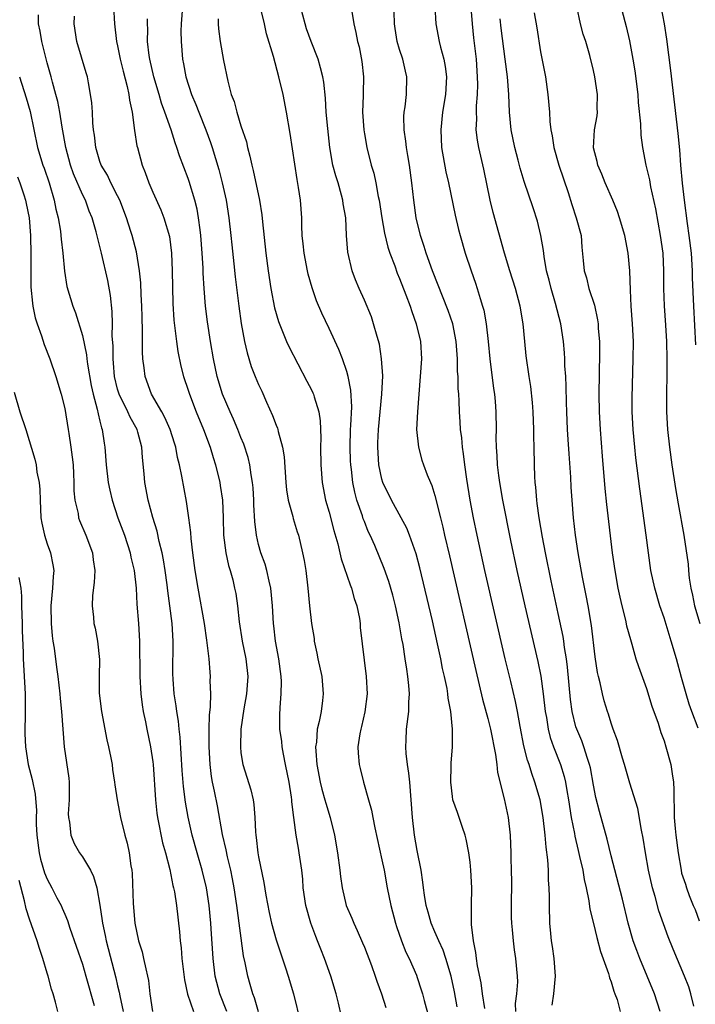
# Model space of a CAD drawing. Units: inches. Extents: x 2505000 to 2508000, y 1506000 to 1509000.
# Drawn here: x 2506212 to 2506289, y 1506262 to 1506373 of the extents above; entities that cross this region are included whole.
import ezdxf

# ---------------------------------------------------------------- set-up
doc = ezdxf.new("R2010")
doc.units = ezdxf.units.IN
doc.header["$MEASUREMENT"] = 0
doc.layers.add('LD25051506_2ft', color=121, linetype='Continuous')

msp = doc.modelspace()

# ---------------------------------------------------------------- linework, layer by layer
at = {"layer": 'LD25051506_2ft'}
for points, elevation in [([(2506279.89, 1506375.89), (2506280.71, 1506372.71), (2506281.08, 1506371.08), (2506281.46, 1506369), (2506281.67, 1506367.67), (2506282.01, 1506365), (2506282.08, 1506364.08), (2506282.34, 1506361.66), (2506282.38, 1506360.38), (2506282.56, 1506359), (2506282.95, 1506357), (2506283.34, 1506355.34), (2506283.48, 1506354.52), (2506284.03, 1506352.03), (2506284.58, 1506349), (2506284.85, 1506347), (2506284.95, 1506345), (2506284.95, 1506343), (2506285.02, 1506341.02), (2506285.17, 1506338.83), (2506285.27, 1506337), (2506285.33, 1506335), (2506285.31, 1506333.31), (2506285.32, 1506333), (2506285.28, 1506331.28), (2506285.29, 1506330.71), (2506285.29, 1506329), (2506285.4, 1506327), (2506285.63, 1506325), (2506285.9, 1506323), (2506286.3, 1506320.3), (2506286.59, 1506318.58), (2506287.24, 1506315), (2506287.73, 1506311.73), (2506287.78, 1506311), (2506287.86, 1506310.14), (2506288.04, 1506309), (2506288.22, 1506308.22), (2506288.46, 1506307), (2506289.05, 1506305)], 8962), ([(2506222.53, 1506375), (2506222.63, 1506373), (2506222.88, 1506371), (2506223, 1506370.53), (2506223.31, 1506369), (2506223.63, 1506367.63), (2506224.1, 1506365.9), (2506224.28, 1506365), (2506224.34, 1506364.34), (2506224.64, 1506363), (2506224.91, 1506360.91), (2506225.19, 1506359.19), (2506225.24, 1506359), (2506225.8, 1506357), (2506226.14, 1506356.14), (2506226.55, 1506355), (2506227, 1506353.92), (2506227.91, 1506351.91), (2506228.26, 1506351), (2506228.89, 1506348.89), (2506229.12, 1506347), (2506229.2, 1506345), (2506229.28, 1506341.28), (2506229.39, 1506339.39), (2506229.67, 1506337), (2506229.85, 1506335.85), (2506230.19, 1506334.19), (2506230.49, 1506333), (2506231, 1506331.47), (2506231.14, 1506331), (2506231.91, 1506329), (2506232.76, 1506327), (2506233.51, 1506325), (2506233.84, 1506323.84), (2506234.11, 1506323), (2506234.59, 1506321), (2506234.65, 1506320.65), (2506234.89, 1506319), (2506234.97, 1506316.97), (2506235.01, 1506315), (2506235.27, 1506313), (2506235.58, 1506311.58), (2506235.77, 1506311), (2506236.06, 1506309.94), (2506236.28, 1506309), (2506236.4, 1506308.4), (2506236.61, 1506307), (2506236.8, 1506305.2), (2506237.15, 1506303), (2506237.54, 1506301), (2506237.76, 1506299), (2506237.64, 1506297), (2506237.33, 1506295.33), (2506236.99, 1506293), (2506236.93, 1506291), (2506237, 1506290.34), (2506237.2, 1506289), (2506238.13, 1506286.13), (2506238.37, 1506285), (2506238.47, 1506284.47), (2506238.58, 1506283), (2506238.65, 1506281.35), (2506238.69, 1506281), (2506238.74, 1506280.74), (2506238.92, 1506279), (2506239, 1506278.52), (2506239.6, 1506275.6), (2506239.82, 1506274.18), (2506240.2, 1506272.2), (2506240.47, 1506271), (2506241, 1506269.11), (2506242.06, 1506265.94), (2506242.36, 1506265), (2506242.95, 1506263), (2506243.75, 1506259.75)], 8936), ([(2506230.36, 1506375), (2506230.2, 1506373), (2506230.18, 1506372.18), (2506230.2, 1506371), (2506230.37, 1506369), (2506230.48, 1506368.48), (2506230.74, 1506367), (2506231.37, 1506365), (2506231.87, 1506363.87), (2506232.21, 1506363), (2506233.03, 1506361), (2506233.55, 1506359.55), (2506233.73, 1506359), (2506234.48, 1506356.48), (2506234.86, 1506355), (2506235.31, 1506353), (2506235.62, 1506351), (2506235.85, 1506349), (2506235.95, 1506347.95), (2506236.19, 1506345.81), (2506236.33, 1506344.33), (2506236.74, 1506341), (2506237.02, 1506339.02), (2506237.4, 1506337), (2506237.69, 1506335.69), (2506238.16, 1506334.16), (2506238.62, 1506333), (2506239, 1506332.09), (2506239.35, 1506331.35), (2506239.89, 1506330.11), (2506240.59, 1506328.59), (2506241, 1506327.48), (2506241.15, 1506327.15), (2506241.19, 1506327), (2506241.23, 1506326.77), (2506241.72, 1506325), (2506241.89, 1506323.89), (2506242.07, 1506321), (2506242.15, 1506320.15), (2506242.36, 1506319), (2506242.88, 1506317.12), (2506242.92, 1506316.92), (2506243.38, 1506315.38), (2506243.51, 1506315), (2506243.99, 1506313), (2506244.16, 1506312.16), (2506244.34, 1506311), (2506244.57, 1506309), (2506244.77, 1506307), (2506245.01, 1506305), (2506245.3, 1506303.3), (2506245.32, 1506303), (2506245.62, 1506301.62), (2506245.72, 1506301), (2506246.16, 1506299), (2506246.34, 1506297), (2506246.26, 1506296.26), (2506246.08, 1506295), (2506245.87, 1506293.87), (2506245.66, 1506293), (2506245.55, 1506291.55), (2506245.47, 1506291), (2506245.49, 1506290.51), (2506245.61, 1506289), (2506246, 1506287), (2506246.19, 1506286.19), (2506246.53, 1506285), (2506246.61, 1506284.61), (2506247.11, 1506283), (2506247.61, 1506281), (2506247.96, 1506279), (2506248.23, 1506277), (2506248.29, 1506276.29), (2506248.48, 1506275), (2506248.93, 1506273), (2506249.56, 1506271.56), (2506249.79, 1506271), (2506250.19, 1506270.19), (2506250.79, 1506268.79), (2506251, 1506268.28), (2506251.79, 1506266.21), (2506252.24, 1506265), (2506252.42, 1506264.42), (2506252.94, 1506263), (2506253.45, 1506261.45)], 8940), ([(2506261.53, 1506261.53), (2506261.22, 1506263.22), (2506260.85, 1506265), (2506260.25, 1506267), (2506259.93, 1506267.93), (2506259.43, 1506269), (2506259, 1506270.03), (2506258.58, 1506271), (2506258.25, 1506272.25), (2506258.02, 1506273), (2506257.81, 1506274.19), (2506257.71, 1506275), (2506257.65, 1506275.65), (2506257.44, 1506277), (2506257, 1506279.26), (2506256.7, 1506281), (2506256.45, 1506283), (2506256.14, 1506287), (2506256.03, 1506288.03), (2506255.9, 1506289), (2506255.75, 1506290.25), (2506255.7, 1506291), (2506255.75, 1506291.75), (2506255.78, 1506293), (2506256.03, 1506295), (2506256.06, 1506296.06), (2506256.11, 1506297), (2506256.04, 1506297.96), (2506255.93, 1506299), (2506255.8, 1506299.8), (2506255.64, 1506301), (2506255.39, 1506302.61), (2506255.26, 1506303.26), (2506254.94, 1506305.06), (2506254.52, 1506307), (2506254.22, 1506308.22), (2506253.77, 1506309.77), (2506253.24, 1506311.24), (2506252.17, 1506313.83), (2506251.66, 1506315), (2506251.44, 1506315.44), (2506251, 1506316.57), (2506250.88, 1506316.88), (2506250.78, 1506317.22), (2506250.16, 1506319), (2506249.9, 1506319.9), (2506249.69, 1506321), (2506249.54, 1506322.46), (2506249.45, 1506323), (2506249.43, 1506323.43), (2506249.39, 1506325), (2506249.44, 1506327), (2506249.47, 1506327.47), (2506249.56, 1506329.56), (2506249.47, 1506331.47), (2506249.16, 1506333), (2506249, 1506333.57), (2506248.5, 1506335), (2506248.09, 1506336.09), (2506247, 1506338.46), (2506246.18, 1506340.18), (2506245.58, 1506341.58), (2506245.07, 1506343.07), (2506244.62, 1506344.62), (2506244.54, 1506345), (2506244.16, 1506347), (2506244.07, 1506348.07), (2506243.96, 1506349), (2506243.91, 1506350.09), (2506243.89, 1506351), (2506243.75, 1506353), (2506243.54, 1506354.46), (2506243.37, 1506355.37), (2506242.58, 1506360.58), (2506242.16, 1506363), (2506241.77, 1506365), (2506241.31, 1506367), (2506240.68, 1506369.32), (2506239.9, 1506371.9), (2506239.65, 1506373), (2506239.27, 1506374.73)], 8944), ([(2506264.67, 1506261.33), (2506264.41, 1506263), (2506264.25, 1506264.25), (2506263.85, 1506266.15), (2506263.73, 1506267), (2506263.66, 1506267.66), (2506263.37, 1506269), (2506263.16, 1506270.84), (2506263.16, 1506273), (2506263.19, 1506275), (2506263.09, 1506277), (2506263, 1506277.91), (2506262.86, 1506279), (2506262.55, 1506280.55), (2506262.44, 1506281), (2506262.13, 1506281.87), (2506261.56, 1506283.56), (2506261.05, 1506285), (2506261, 1506285.36), (2506260.8, 1506287), (2506260.86, 1506288.86), (2506260.86, 1506289.14), (2506261, 1506291), (2506261.01, 1506293), (2506260.81, 1506295), (2506260.51, 1506296.51), (2506260.48, 1506297), (2506260.38, 1506297.62), (2506260.09, 1506299), (2506259.88, 1506299.88), (2506259.67, 1506301), (2506259.31, 1506302.69), (2506258.72, 1506305.28), (2506257.31, 1506311.31), (2506256.88, 1506312.88), (2506256.12, 1506315), (2506255.8, 1506315.8), (2506255.18, 1506317), (2506254.08, 1506319), (2506253.11, 1506321), (2506253, 1506321.36), (2506252.64, 1506323), (2506252.51, 1506325), (2506252.52, 1506325.48), (2506252.59, 1506327), (2506253, 1506331), (2506253.08, 1506333.08), (2506252.96, 1506335), (2506252.7, 1506336.7), (2506252.44, 1506337.56), (2506252.05, 1506339), (2506251.79, 1506339.79), (2506251, 1506341.68), (2506250.4, 1506343), (2506249.99, 1506343.99), (2506249.61, 1506345), (2506249.13, 1506347.13), (2506248.99, 1506348.99), (2506248.88, 1506351), (2506248.61, 1506352.61), (2506248.57, 1506353), (2506248.42, 1506353.58), (2506248.01, 1506355), (2506247.76, 1506355.76), (2506247.43, 1506357), (2506247.08, 1506359), (2506246.84, 1506361.16), (2506246.68, 1506363), (2506246.58, 1506364.58), (2506246.39, 1506366.39), (2506246.28, 1506367), (2506246.03, 1506368.03), (2506245.75, 1506369), (2506244.95, 1506371), (2506244.45, 1506372.45), (2506244.28, 1506373), (2506243.77, 1506375)], 8946), ([(2506258.98, 1506375), (2506259.11, 1506373), (2506259.48, 1506371), (2506259.62, 1506370.38), (2506260.01, 1506369), (2506260.18, 1506368.18), (2506260.32, 1506367), (2506260.22, 1506365), (2506259.88, 1506363), (2506259.66, 1506361), (2506259.75, 1506359), (2506260.23, 1506356.23), (2506260.53, 1506355), (2506261.3, 1506351.3), (2506261.68, 1506349.68), (2506261.86, 1506349), (2506262.44, 1506347), (2506263.1, 1506345), (2506263.6, 1506343.6), (2506263.8, 1506343), (2506264.13, 1506341.87), (2506264.42, 1506341), (2506264.54, 1506340.54), (2506264.83, 1506339), (2506265.05, 1506337), (2506265.24, 1506335), (2506265.65, 1506331.65), (2506265.75, 1506331), (2506265.83, 1506330.17), (2506265.91, 1506329), (2506265.94, 1506327), (2506265.93, 1506326.07), (2506265.95, 1506325), (2506266.03, 1506324.03), (2506266.07, 1506323), (2506266.21, 1506321.79), (2506266.33, 1506321), (2506266.68, 1506319), (2506267.58, 1506314.42), (2506268.29, 1506311), (2506269.2, 1506307), (2506270.67, 1506300.67), (2506271.01, 1506299.01), (2506271.3, 1506297), (2506271.53, 1506295), (2506271.65, 1506294.35), (2506271.86, 1506293), (2506272.08, 1506292.08), (2506272.47, 1506291), (2506273.26, 1506289), (2506273.66, 1506287.66), (2506273.81, 1506287), (2506273.96, 1506286.04), (2506274.16, 1506285), (2506274.48, 1506283), (2506274.83, 1506281.17), (2506274.87, 1506280.87), (2506275.25, 1506279.25), (2506275.42, 1506278.58), (2506275.77, 1506277), (2506275.95, 1506275.95), (2506276.17, 1506275), (2506276.48, 1506273.52), (2506276.6, 1506272.6), (2506277, 1506270.97), (2506277.37, 1506269.37), (2506277.8, 1506267.8), (2506278.7, 1506265.3), (2506278.78, 1506265), (2506278.81, 1506264.81), (2506279, 1506264.36), (2506279.3, 1506263.3), (2506279.43, 1506263), (2506279.67, 1506262.33), (2506280.03, 1506261)], 8952), ([(2506284.58, 1506261), (2506283.93, 1506263), (2506282.24, 1506267), (2506281.9, 1506267.9), (2506281.51, 1506269), (2506280.95, 1506271), (2506280.29, 1506273.71), (2506279, 1506278.64), (2506278.55, 1506280.55), (2506277.68, 1506283.68), (2506277.27, 1506285.27), (2506277, 1506286.64), (2506276.64, 1506288.64), (2506276.56, 1506289), (2506276.31, 1506289.69), (2506275.92, 1506291), (2506275.68, 1506291.68), (2506275.09, 1506293), (2506275, 1506293.29), (2506274.56, 1506295), (2506274.38, 1506296.37), (2506274.05, 1506300.05), (2506273.92, 1506301), (2506273.71, 1506302.29), (2506273.62, 1506303), (2506273.54, 1506303.54), (2506273, 1506306.12), (2506272.18, 1506309.82), (2506271.54, 1506313), (2506271.2, 1506314.8), (2506270.82, 1506317), (2506270.62, 1506318.62), (2506270.55, 1506319), (2506270.45, 1506320.45), (2506270.37, 1506321), (2506270.33, 1506321.67), (2506270.29, 1506323), (2506270.27, 1506325), (2506270.22, 1506326.22), (2506270.23, 1506327), (2506270.14, 1506329), (2506270.07, 1506330.07), (2506269.88, 1506331.88), (2506269.7, 1506333), (2506269.37, 1506335.37), (2506269.2, 1506337), (2506269.02, 1506339), (2506268.69, 1506341), (2506268.15, 1506343), (2506267.5, 1506345), (2506266.89, 1506347), (2506265.63, 1506351.63), (2506265.29, 1506353), (2506264.55, 1506356.55), (2506263.98, 1506359), (2506263.83, 1506359.83), (2506263.7, 1506361), (2506263.76, 1506362.24), (2506263.72, 1506363), (2506263.73, 1506363.73), (2506263.84, 1506365), (2506263.87, 1506366.13), (2506263.85, 1506367), (2506263.71, 1506369), (2506263.43, 1506371.43), (2506263.27, 1506373), (2506263.13, 1506374.87)], 8954), ([(2506288.89, 1506293.11), (2506288.16, 1506295), (2506287.85, 1506295.85), (2506287.5, 1506297), (2506287, 1506298.87), (2506286.41, 1506301), (2506285.81, 1506303), (2506285, 1506305.63), (2506284.54, 1506307), (2506283.95, 1506309), (2506283.52, 1506311), (2506283.23, 1506313), (2506282.98, 1506315), (2506282.26, 1506320.26), (2506281.8, 1506323.8), (2506281.67, 1506325), (2506281.48, 1506327), (2506281.39, 1506329), (2506281.39, 1506330.61), (2506281.51, 1506335), (2506281.52, 1506337), (2506281.44, 1506339), (2506281.29, 1506341), (2506281.18, 1506342.82), (2506281.11, 1506345), (2506280.94, 1506347), (2506280.55, 1506349), (2506279.96, 1506351), (2506279.72, 1506351.72), (2506279.2, 1506353), (2506278.34, 1506355), (2506277.96, 1506355.96), (2506277.49, 1506357), (2506277.41, 1506357.41), (2506277, 1506358.97), (2506277.13, 1506361), (2506277.4, 1506362.6), (2506277.44, 1506363), (2506277.42, 1506363.42), (2506277.44, 1506365), (2506277.16, 1506367), (2506277, 1506367.73), (2506276.58, 1506369.42), (2506276.11, 1506371), (2506275.83, 1506371.83), (2506275.51, 1506373), (2506275.09, 1506375)], 8960), ([(2506284.64, 1506375), (2506285.03, 1506373.03), (2506285.29, 1506371.29), (2506285.73, 1506367.73), (2506286.56, 1506360.56), (2506286.74, 1506358.74), (2506286.88, 1506357), (2506287.07, 1506354.93), (2506287.29, 1506353), (2506287.63, 1506350.37), (2506287.83, 1506349), (2506288.07, 1506347), (2506288.19, 1506345), (2506288.21, 1506344.21), (2506288.34, 1506341), (2506288.59, 1506336.59)], 8964), ([(2506235.38, 1506261), (2506234.6, 1506263), (2506234.07, 1506265), (2506233.83, 1506267), (2506233.63, 1506270.37), (2506233.58, 1506271), (2506233.38, 1506273), (2506233.08, 1506275), (2506232.6, 1506277), (2506232.02, 1506279), (2506231.47, 1506281), (2506231.02, 1506283.02), (2506230.72, 1506284.72), (2506230.49, 1506286.49), (2506230.33, 1506288.33), (2506230.23, 1506290.23), (2506230.1, 1506292.1), (2506229.98, 1506293), (2506229.9, 1506293.9), (2506229.71, 1506295), (2506229.64, 1506295.64), (2506229.43, 1506297), (2506229.3, 1506298.7), (2506229.27, 1506299.27), (2506229.31, 1506303), (2506229.19, 1506305), (2506228.94, 1506307), (2506228.69, 1506308.69), (2506228.62, 1506309.38), (2506228.4, 1506311), (2506228.21, 1506312.21), (2506228.05, 1506313), (2506227.71, 1506314.29), (2506227.48, 1506315.48), (2506226.99, 1506317.01), (2506226.47, 1506319), (2506226.09, 1506321), (2506226.01, 1506321.99), (2506225.82, 1506323.82), (2506225.75, 1506325), (2506225.3, 1506326.7), (2506225.21, 1506327), (2506224.41, 1506328.41), (2506224.16, 1506329), (2506223.16, 1506331), (2506223, 1506331.57), (2506222.66, 1506333), (2506222.54, 1506334.54), (2506222.48, 1506335), (2506222.48, 1506336.48), (2506222.4, 1506337.6), (2506222.43, 1506339), (2506222.4, 1506340.4), (2506222.2, 1506342.2), (2506221.89, 1506343.89), (2506221.19, 1506347), (2506220.58, 1506349.42), (2506220.12, 1506351), (2506219.78, 1506351.78), (2506219.34, 1506353), (2506219, 1506353.65), (2506218, 1506356), (2506217.67, 1506357), (2506217.14, 1506359), (2506216.71, 1506361.29), (2506216.43, 1506363), (2506216.21, 1506364.21), (2506216.01, 1506365), (2506215.61, 1506366.39), (2506215.46, 1506367), (2506215, 1506368.6), (2506214.39, 1506371), (2506214.2, 1506372.2), (2506214.03, 1506373), (2506214.02, 1506374.02)], 8932), ([(2506239, 1506260.96), (2506238.53, 1506262.53), (2506238.34, 1506263), (2506238.06, 1506264.06), (2506237.78, 1506265), (2506237.48, 1506266.52), (2506237.3, 1506267.3), (2506236.52, 1506273), (2506236.22, 1506275), (2506236.03, 1506276.03), (2506235.84, 1506277), (2506235.48, 1506278.52), (2506235.33, 1506279.33), (2506234.92, 1506281.08), (2506234.33, 1506284.33), (2506234.01, 1506285.99), (2506233.78, 1506287), (2506233.66, 1506287.66), (2506233.49, 1506289), (2506233.38, 1506291), (2506233.39, 1506291.39), (2506233.39, 1506293), (2506233.42, 1506294.58), (2506233.55, 1506295.55), (2506233.57, 1506297), (2506233.52, 1506298.48), (2506233.55, 1506299), (2506233.49, 1506299.49), (2506233.38, 1506301), (2506233.18, 1506302.82), (2506233.12, 1506303.12), (2506232.85, 1506305), (2506232.15, 1506309), (2506231.82, 1506311), (2506231.54, 1506313), (2506231.35, 1506314.65), (2506231.3, 1506315.3), (2506231.09, 1506317), (2506230.83, 1506318.83), (2506230.29, 1506321.71), (2506230.02, 1506323), (2506229.81, 1506323.81), (2506229.59, 1506325), (2506229.44, 1506325.44), (2506228.97, 1506327), (2506228.37, 1506328.37), (2506228.01, 1506329), (2506226.84, 1506331), (2506226.11, 1506333), (2506226.01, 1506333.99), (2506225.87, 1506335), (2506225.81, 1506335.81), (2506225.83, 1506338.17), (2506225.77, 1506339.77), (2506225.75, 1506341), (2506225.67, 1506342.33), (2506225.62, 1506343.62), (2506225.48, 1506345), (2506225.16, 1506347.16), (2506224.67, 1506349), (2506224.52, 1506349.48), (2506224, 1506351), (2506223.24, 1506353), (2506223, 1506353.51), (2506222.25, 1506355), (2506221.86, 1506355.86), (2506221.15, 1506357), (2506221, 1506357.4), (2506220.52, 1506359), (2506220.37, 1506360.37), (2506220.27, 1506361), (2506220.2, 1506361.8), (2506220.14, 1506363), (2506220.06, 1506364.06), (2506219.94, 1506365), (2506219.68, 1506366.32), (2506219.57, 1506367), (2506219.45, 1506367.45), (2506218.38, 1506371), (2506218.06, 1506373), (2506218.1, 1506373.9)], 8934), ([(2506248.41, 1506260.41), (2506248.07, 1506261.93), (2506247.8, 1506263), (2506247.2, 1506265), (2506246.47, 1506267), (2506246.05, 1506268.05), (2506245.68, 1506269), (2506245.48, 1506269.48), (2506244.91, 1506271), (2506244.35, 1506273), (2506244.07, 1506275), (2506244, 1506276), (2506243.89, 1506277), (2506243.62, 1506279), (2506243.51, 1506279.51), (2506243.28, 1506281), (2506242.99, 1506283), (2506242.77, 1506284.77), (2506242.76, 1506285), (2506242.72, 1506285.28), (2506242.46, 1506287), (2506242.06, 1506289), (2506241.81, 1506290.19), (2506241.67, 1506291), (2506241.63, 1506291.63), (2506241.41, 1506293), (2506241.4, 1506294.6), (2506241.45, 1506295.45), (2506241.57, 1506297), (2506241.58, 1506298.42), (2506241.55, 1506299), (2506241.28, 1506301), (2506240.93, 1506303), (2506240.73, 1506304.73), (2506240.69, 1506305), (2506240.58, 1506307), (2506240.4, 1506309), (2506240.19, 1506309.81), (2506239.94, 1506311), (2506239.73, 1506311.73), (2506239.27, 1506313), (2506239, 1506313.97), (2506238.75, 1506315), (2506238.57, 1506316.57), (2506238.47, 1506318.47), (2506238.46, 1506319), (2506238.37, 1506320.37), (2506238.31, 1506321), (2506238.15, 1506321.85), (2506238.01, 1506323), (2506237.83, 1506323.83), (2506237.33, 1506325.33), (2506237, 1506326.11), (2506236.65, 1506327), (2506236.16, 1506328.16), (2506235.77, 1506329), (2506234.9, 1506331), (2506234.31, 1506333), (2506233.88, 1506335), (2506233.53, 1506337), (2506233.2, 1506339.2), (2506232.99, 1506340.99), (2506232.82, 1506343), (2506232.72, 1506344.72), (2506232.7, 1506345.3), (2506232.61, 1506347), (2506232.46, 1506349), (2506232.36, 1506349.64), (2506232.19, 1506351), (2506232.01, 1506352.01), (2506231.76, 1506353), (2506231.12, 1506355.12), (2506231, 1506355.46), (2506230.03, 1506358.03), (2506229.72, 1506359), (2506229.52, 1506359.52), (2506229.06, 1506361), (2506228.37, 1506363), (2506228, 1506364), (2506227.72, 1506365), (2506227.11, 1506367), (2506226.66, 1506369), (2506226.59, 1506369.41), (2506226.41, 1506371), (2506226.42, 1506372.42), (2506226.4, 1506373), (2506226.4, 1506373.6)], 8938), ([(2506234.42, 1506373.58), (2506234.4, 1506373), (2506234.44, 1506372.44), (2506234.64, 1506371), (2506235, 1506368.85), (2506235.49, 1506366.51), (2506235.9, 1506365), (2506236.22, 1506364.22), (2506236.52, 1506363), (2506237, 1506361.43), (2506237.62, 1506359.62), (2506237.74, 1506359), (2506238.02, 1506358.02), (2506238.23, 1506357), (2506238.39, 1506356.39), (2506239.11, 1506353), (2506239.37, 1506351.37), (2506239.44, 1506350.56), (2506239.81, 1506347), (2506240.09, 1506345), (2506240.4, 1506343), (2506240.81, 1506340.81), (2506241.25, 1506339.24), (2506242.17, 1506337), (2506242.43, 1506336.43), (2506244.47, 1506332.47), (2506245, 1506331.49), (2506245.16, 1506331.16), (2506245.22, 1506331), (2506245.29, 1506330.71), (2506245.82, 1506329), (2506245.97, 1506327.97), (2506246.05, 1506326.05), (2506246.03, 1506325), (2506246.05, 1506323), (2506246.2, 1506321), (2506246.6, 1506319), (2506247, 1506317.61), (2506247.54, 1506315.54), (2506247.98, 1506314.02), (2506248.22, 1506313), (2506248.35, 1506312.35), (2506249.37, 1506309.37), (2506249.53, 1506309), (2506249.85, 1506307.85), (2506250.15, 1506307), (2506250.44, 1506305.56), (2506250.52, 1506305), (2506250.54, 1506304.54), (2506251.22, 1506299), (2506251.3, 1506297), (2506251.04, 1506294.96), (2506250.68, 1506293.32), (2506250.58, 1506293), (2506250.47, 1506292.47), (2506250.27, 1506291), (2506250.3, 1506290.3), (2506250.41, 1506289), (2506250.54, 1506288.54), (2506250.89, 1506287), (2506251.46, 1506285), (2506251.82, 1506283.82), (2506251.95, 1506283), (2506252.17, 1506281.83), (2506253, 1506278.18), (2506253.23, 1506277), (2506253.59, 1506275), (2506253.99, 1506273), (2506254.53, 1506271), (2506254.64, 1506270.64), (2506255.22, 1506269), (2506255.71, 1506267.71), (2506256.07, 1506267), (2506256.9, 1506265.1), (2506257, 1506264.84), (2506257.46, 1506263.46), (2506257.59, 1506263), (2506257.78, 1506262.22), (2506258.3, 1506260.3)], 8942), ([(2506249.58, 1506374.42), (2506249.81, 1506373), (2506250.05, 1506372.05), (2506250.23, 1506371), (2506250.4, 1506370.39), (2506250.73, 1506368.73), (2506250.91, 1506367), (2506250.86, 1506365.14), (2506250.86, 1506364.87), (2506250.8, 1506363), (2506250.93, 1506361), (2506251, 1506360.54), (2506251.27, 1506359), (2506251.77, 1506357), (2506252.06, 1506356.06), (2506252.29, 1506355), (2506252.58, 1506353.42), (2506252.68, 1506353), (2506252.98, 1506351), (2506253.28, 1506349.28), (2506253.67, 1506347.67), (2506253.88, 1506347), (2506254.44, 1506345.56), (2506254.73, 1506344.73), (2506255, 1506344.13), (2506255.72, 1506342.28), (2506256.18, 1506341), (2506256.37, 1506340.37), (2506256.89, 1506339), (2506257.38, 1506337), (2506257.48, 1506335), (2506257.34, 1506333), (2506257.01, 1506329), (2506256.93, 1506327), (2506257.13, 1506325), (2506257.53, 1506323.53), (2506257.72, 1506323), (2506258.13, 1506321.87), (2506258.49, 1506321), (2506258.66, 1506320.66), (2506259, 1506319.52), (2506259.63, 1506317), (2506259.92, 1506315.91), (2506260.11, 1506315), (2506260.67, 1506312.67), (2506263.66, 1506299.66), (2506264.42, 1506296.42), (2506265, 1506294.23), (2506265.31, 1506293), (2506265.88, 1506290.12), (2506266.02, 1506289), (2506266.11, 1506288.11), (2506266.88, 1506285.12), (2506267.3, 1506283), (2506267.54, 1506281), (2506267.63, 1506279), (2506267.63, 1506278.37), (2506267.67, 1506277), (2506267.69, 1506275.69), (2506267.65, 1506273), (2506267.65, 1506271.65), (2506267.68, 1506271), (2506267.77, 1506270.23), (2506267.87, 1506269), (2506267.99, 1506267.99), (2506268.16, 1506267), (2506268.34, 1506265), (2506268.36, 1506264.36), (2506268.25, 1506263), (2506268.12, 1506261.88), (2506268.13, 1506261)], 8948), ([(2506272.3, 1506261.7), (2506272.51, 1506263), (2506272.69, 1506265), (2506272.54, 1506267), (2506272.35, 1506268.35), (2506272.25, 1506269), (2506272.15, 1506269.85), (2506272.04, 1506271), (2506272, 1506273), (2506272.02, 1506273.98), (2506271.98, 1506275), (2506271.88, 1506275.88), (2506271.88, 1506277), (2506271.83, 1506278.17), (2506271.62, 1506279.62), (2506271.53, 1506281), (2506271.3, 1506283), (2506270.94, 1506285), (2506270.36, 1506287), (2506270, 1506288), (2506269.7, 1506289), (2506269.51, 1506289.51), (2506269.11, 1506291.11), (2506268.69, 1506293.31), (2506268.39, 1506295), (2506268.16, 1506296.16), (2506267.6, 1506298.4), (2506266.98, 1506300.98), (2506264.67, 1506311), (2506263.8, 1506315), (2506263.39, 1506317), (2506263.02, 1506319), (2506262.64, 1506321.36), (2506262.41, 1506323), (2506262.26, 1506324.26), (2506262.12, 1506325), (2506262.04, 1506326.04), (2506261.89, 1506327), (2506261.86, 1506327.86), (2506261.78, 1506329), (2506261.75, 1506330.25), (2506261.71, 1506331), (2506261.65, 1506331.65), (2506261.63, 1506333), (2506261.58, 1506333.58), (2506261.57, 1506335), (2506261.43, 1506337), (2506261.02, 1506339), (2506260.5, 1506340.5), (2506258.73, 1506345), (2506258, 1506347), (2506257.77, 1506347.77), (2506257.36, 1506349), (2506256.89, 1506351), (2506256.62, 1506353), (2506256.4, 1506355), (2506256.11, 1506357), (2506255.92, 1506358.08), (2506255.78, 1506359), (2506255.71, 1506359.71), (2506255.52, 1506361), (2506255.49, 1506362.51), (2506255.52, 1506363), (2506255.61, 1506363.61), (2506255.77, 1506365), (2506255.82, 1506367), (2506255.65, 1506367.65), (2506255.35, 1506369), (2506255, 1506370.1), (2506254.74, 1506371), (2506254.49, 1506372.49), (2506254.41, 1506373), (2506254.37, 1506374.37)], 8950), ([(2506288.4, 1506261.6), (2506288.06, 1506263), (2506287.8, 1506263.8), (2506287.34, 1506265), (2506286.04, 1506268.04), (2506285.46, 1506269.46), (2506284.4, 1506272.4), (2506283.98, 1506274.02), (2506283.7, 1506275), (2506283.24, 1506277), (2506282.89, 1506279), (2506282.64, 1506280.64), (2506282.46, 1506281.54), (2506282.02, 1506284.02), (2506281.12, 1506286.88), (2506280.52, 1506289), (2506280.29, 1506289.71), (2506279.72, 1506291.72), (2506279.24, 1506293), (2506279, 1506293.68), (2506278.71, 1506294.71), (2506278.59, 1506295), (2506278.22, 1506296.22), (2506278.01, 1506297), (2506277.75, 1506298.25), (2506277.55, 1506299), (2506277.45, 1506299.45), (2506277.2, 1506301.2), (2506276.77, 1506304.77), (2506276.39, 1506307), (2506276.17, 1506308.17), (2506275.74, 1506310.26), (2506275.26, 1506313), (2506274.95, 1506315), (2506274.73, 1506317), (2506274.57, 1506319), (2506274.47, 1506320.47), (2506274.42, 1506321.58), (2506274.23, 1506324.23), (2506274.14, 1506325.86), (2506274.06, 1506327), (2506273.96, 1506329), (2506273.92, 1506330.08), (2506273.89, 1506331.89), (2506273.85, 1506333), (2506273.76, 1506334.24), (2506273.75, 1506335), (2506273.71, 1506335.71), (2506273.58, 1506337), (2506273.28, 1506339), (2506272.7, 1506341.3), (2506272.18, 1506343), (2506271.95, 1506343.95), (2506271.68, 1506345), (2506271.39, 1506346.61), (2506271.32, 1506347.32), (2506271.03, 1506349), (2506270.64, 1506350.64), (2506270.15, 1506352.15), (2506269.12, 1506355.12), (2506268.66, 1506356.66), (2506268.45, 1506357.55), (2506268.06, 1506359), (2506267.64, 1506361), (2506267.46, 1506363), (2506267.38, 1506365), (2506267.24, 1506367), (2506266.98, 1506369.02), (2506266.51, 1506372.51), (2506266.4, 1506373.6)], 8956), ([(2506270.27, 1506374.27), (2506270.56, 1506372.56), (2506271, 1506369.84), (2506271.54, 1506367), (2506271.83, 1506365), (2506272, 1506363), (2506272.05, 1506361.95), (2506272.16, 1506361), (2506272.31, 1506360.31), (2506272.49, 1506359), (2506273.08, 1506357), (2506274.13, 1506353.87), (2506274.54, 1506352.54), (2506275.05, 1506351), (2506275.58, 1506349), (2506275.67, 1506347.67), (2506275.83, 1506346.17), (2506275.93, 1506345), (2506276.19, 1506344.19), (2506276.48, 1506343), (2506277.11, 1506341.11), (2506277.46, 1506339.46), (2506277.52, 1506339), (2506277.54, 1506338.46), (2506277.66, 1506337), (2506277.67, 1506335.67), (2506277.62, 1506331), (2506277.64, 1506329), (2506277.74, 1506327), (2506277.97, 1506323.97), (2506278.3, 1506320.3), (2506278.48, 1506318.48), (2506279.13, 1506313), (2506279.41, 1506311), (2506279.75, 1506309), (2506279.97, 1506307.97), (2506280.2, 1506307), (2506280.62, 1506305.38), (2506280.75, 1506304.75), (2506281.18, 1506303.18), (2506281.35, 1506302.65), (2506281.82, 1506301), (2506282.11, 1506300.11), (2506283, 1506297.61), (2506283.63, 1506295.63), (2506284.32, 1506293.68), (2506284.65, 1506292.65), (2506285, 1506291.69), (2506285.22, 1506291), (2506285.76, 1506289), (2506285.94, 1506287.94), (2506286.07, 1506287), (2506286.12, 1506286.12), (2506286.11, 1506285), (2506286.16, 1506284.16), (2506286.16, 1506283), (2506286.27, 1506281.73), (2506286.35, 1506281), (2506286.61, 1506279), (2506286.93, 1506277), (2506287, 1506276.69), (2506287.43, 1506275.43), (2506287.55, 1506275), (2506287.86, 1506274.14), (2506288.32, 1506273), (2506288.54, 1506272.54), (2506289, 1506271.26)], 8958), ([(2506211.87, 1506367), (2506212.63, 1506364.63), (2506213.07, 1506363.07), (2506213.93, 1506359), (2506214.53, 1506357), (2506214.66, 1506356.66), (2506215.22, 1506355), (2506215.81, 1506353), (2506216, 1506352), (2506216.24, 1506351), (2506216.51, 1506349.49), (2506216.57, 1506349), (2506216.6, 1506348.6), (2506216.8, 1506347), (2506216.97, 1506344.97), (2506217.24, 1506343.24), (2506217.92, 1506341), (2506218.24, 1506340.24), (2506219, 1506337.67), (2506219.46, 1506335.46), (2506219.5, 1506335), (2506219.57, 1506334.43), (2506220, 1506332), (2506220.22, 1506331), (2506220.7, 1506329.3), (2506220.79, 1506328.79), (2506221, 1506327.96), (2506221.18, 1506327.18), (2506221.26, 1506327), (2506221.46, 1506325.46), (2506221.55, 1506325), (2506221.7, 1506323), (2506221.94, 1506321), (2506222.12, 1506320.12), (2506222.37, 1506319), (2506223.04, 1506317), (2506223.77, 1506315), (2506224.43, 1506313), (2506224.51, 1506312.51), (2506224.87, 1506311), (2506225.09, 1506309), (2506225.2, 1506307.2), (2506225.36, 1506305), (2506225.47, 1506303), (2506225.53, 1506299), (2506225.64, 1506297), (2506225.78, 1506295.78), (2506225.9, 1506295), (2506226.15, 1506293.85), (2506226.31, 1506293), (2506226.75, 1506291), (2506227, 1506289.31), (2506227.04, 1506289), (2506227.29, 1506285), (2506227.47, 1506283.47), (2506227.54, 1506283), (2506228.11, 1506280.11), (2506228.42, 1506279), (2506228.91, 1506277.09), (2506229.27, 1506275.27), (2506229.35, 1506275), (2506229.44, 1506274.56), (2506229.68, 1506273), (2506230.03, 1506270.03), (2506230.1, 1506269), (2506230.21, 1506268.21), (2506230.3, 1506267), (2506230.58, 1506264.58), (2506230.95, 1506262.95), (2506231.63, 1506261)], 8930), ([(2506211.65, 1506355.65), (2506211.91, 1506355), (2506212.37, 1506353.63), (2506212.56, 1506353), (2506212.64, 1506352.64), (2506212.96, 1506351), (2506213.12, 1506349), (2506213.16, 1506346.84), (2506213.14, 1506345), (2506213.16, 1506343.16), (2506213.33, 1506341.33), (2506213.39, 1506341), (2506213.65, 1506339.65), (2506213.86, 1506339), (2506214.37, 1506337.63), (2506214.66, 1506336.66), (2506215.31, 1506335), (2506215.99, 1506333), (2506216.6, 1506331), (2506217, 1506329.37), (2506217.4, 1506327), (2506217.46, 1506326.54), (2506217.71, 1506325), (2506217.86, 1506323.86), (2506217.94, 1506323), (2506218.01, 1506321.99), (2506218.05, 1506321), (2506218.04, 1506320.04), (2506218.15, 1506319), (2506218.51, 1506317.49), (2506218.57, 1506317), (2506218.68, 1506316.68), (2506219.41, 1506315), (2506220.14, 1506313), (2506220.22, 1506312.23), (2506220.4, 1506311), (2506220.36, 1506309.64), (2506220.17, 1506308.17), (2506220.13, 1506307), (2506220.27, 1506305.73), (2506220.32, 1506305), (2506220.45, 1506304.45), (2506220.73, 1506303), (2506220.93, 1506300.93), (2506220.9, 1506299), (2506220.92, 1506297.08), (2506221.17, 1506295), (2506221.79, 1506291.79), (2506221.98, 1506291), (2506222.24, 1506289.76), (2506222.37, 1506289), (2506222.43, 1506288.43), (2506222.65, 1506287), (2506222.69, 1506286.69), (2506222.95, 1506285), (2506223.33, 1506283), (2506223.82, 1506281), (2506224.08, 1506280.08), (2506224.32, 1506279), (2506224.5, 1506277.5), (2506224.6, 1506277), (2506224.64, 1506276.64), (2506224.75, 1506273.25), (2506224.95, 1506271), (2506225.39, 1506269), (2506225.77, 1506267.77), (2506225.95, 1506267), (2506226.19, 1506265.81), (2506226.4, 1506265), (2506226.5, 1506264.5), (2506226.67, 1506263), (2506226.95, 1506261)], 8928), ([(2506211.25, 1506331.25), (2506211.9, 1506329), (2506212.57, 1506327), (2506213.62, 1506323.62), (2506213.75, 1506323), (2506213.84, 1506322.16), (2506214.1, 1506321), (2506214.19, 1506320.19), (2506214.2, 1506319), (2506214.3, 1506317), (2506214.39, 1506316.39), (2506214.7, 1506315), (2506215, 1506314.04), (2506215.38, 1506313), (2506215.66, 1506311.66), (2506215.75, 1506311), (2506215.68, 1506310.32), (2506215.62, 1506309), (2506215.42, 1506307), (2506215.45, 1506305), (2506215.58, 1506303.58), (2506215.66, 1506303), (2506215.79, 1506302.21), (2506216.06, 1506300.06), (2506216.21, 1506299), (2506216.45, 1506297), (2506216.48, 1506296.48), (2506216.65, 1506295), (2506216.94, 1506291), (2506217.45, 1506287.45), (2506217.49, 1506287), (2506217.5, 1506285), (2506217.4, 1506283.4), (2506217.42, 1506283), (2506217.53, 1506282.47), (2506217.68, 1506281), (2506218.06, 1506280.06), (2506218.67, 1506279), (2506219, 1506278.51), (2506219.91, 1506277), (2506220.28, 1506276.28), (2506220.64, 1506275), (2506221, 1506273.04), (2506221.26, 1506271.26), (2506221.29, 1506271), (2506221.59, 1506269.59), (2506221.69, 1506269), (2506222.8, 1506264.8), (2506223, 1506263.88), (2506223.17, 1506263.17), (2506223.24, 1506262.76), (2506223.63, 1506261)], 8926), ([(2506211.79, 1506310.21), (2506212.01, 1506309), (2506212.11, 1506308.11), (2506212.11, 1506307), (2506212.18, 1506305), (2506212.18, 1506304.18), (2506212.29, 1506301.71), (2506212.3, 1506301), (2506212.5, 1506297), (2506212.52, 1506295), (2506212.49, 1506292.49), (2506212.55, 1506291), (2506212.86, 1506289), (2506213.29, 1506287.29), (2506213.63, 1506285.63), (2506213.78, 1506283.78), (2506213.76, 1506283), (2506213.76, 1506282.24), (2506213.82, 1506281), (2506214.09, 1506279), (2506214.26, 1506278.26), (2506214.72, 1506276.72), (2506215, 1506276), (2506215.55, 1506275), (2506216.11, 1506273.89), (2506216.58, 1506273), (2506216.72, 1506272.71), (2506217, 1506272.01), (2506217.3, 1506271.3), (2506217.57, 1506270.43), (2506219, 1506266.34), (2506219.41, 1506265), (2506220.33, 1506261.67)], 8924), ([(2506216.2, 1506261), (2506215.95, 1506262.05), (2506215.69, 1506263), (2506215.51, 1506263.51), (2506215.11, 1506265), (2506215, 1506265.33), (2506214.5, 1506267), (2506214.13, 1506268.13), (2506213.86, 1506269), (2506213, 1506271.47), (2506212.63, 1506272.63), (2506212.45, 1506273.55), (2506211.83, 1506275.83)], 8922)]:
    msp.add_lwpolyline(points, dxfattribs=dict(at, elevation=elevation))

doc.saveas('drawing.dxf')
